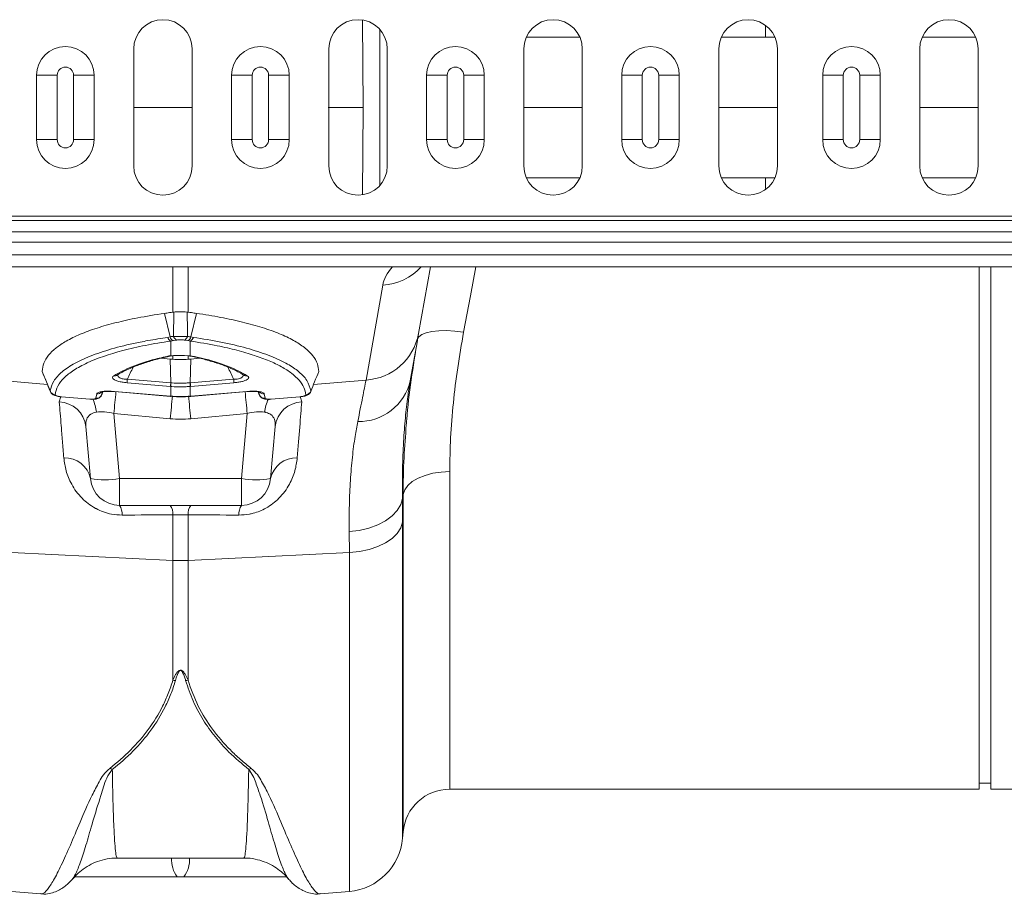
# Model space of a CAD drawing. Units: millimetres. Extents: x -1285 to 10520, y -744 to 3618.
# Drawn here: x 676 to 844, y 1291 to 1439 of the extents above; entities that cross this region are included whole.
import ezdxf

# ---------------------------------------------------------------- set-up
doc = ezdxf.new("R2010")
doc.units = ezdxf.units.MM

msp = doc.modelspace()

# ---------------------------------------------------------------- linework, layer by layer
at = {"color": 8, "linetype": 'Continuous', "lineweight": 20}
for p, q in [((734.70497, 1439.26547), (734.82596, 1424.49747)), ((803.27315, 1438.32602), (803.27315, 1436.47944)), ((737.66119, 1437.76463), (737.66119, 1411.2303)), ((771.66193, 1436.47944), (762.57925, 1436.47944)), ((803.27315, 1436.47944), (795.74671, 1436.47944)), ((804.80665, 1436.4794), (803.27315, 1436.4794)), ((734.70485, 1409.7149), (734.82596, 1424.49747)), ((771.66193, 1412.51549), (762.57925, 1412.51549)), ((803.27315, 1412.51549), (795.74671, 1412.51549)), ((804.75294, 1412.51554), (803.27315, 1412.51554)), ((803.27315, 1410.69017), (803.27315, 1412.51549)), ((702.46983, 1389.67398), (702.46983, 1397.38304)), ((705.0715, 1397.38304), (705.0715, 1389.67398)), ((702.46983, 1381.6861), (702.46983, 1382.28424)), ((705.0715, 1382.21533), (705.0715, 1381.6861)), ((672.22104, 1378.14349), (681.16962, 1377.38385)), ((735.32023, 1378.14349), (726.38173, 1377.3847)), ((683.14856, 1374.43887), (683.44468, 1375.33484)), ((690.3829, 1375.67499), (690.56527, 1376.14506)), ((716.97665, 1376.14353), (717.15843, 1375.67499)), ((717.15843, 1375.67499), (717.069, 1376.12962)), ((724.09665, 1375.33484), (724.39272, 1374.43887)), ((749.55602, 1362.58083), (749.55602, 1308.57707)), ((741.62611, 1301.31065), (741.62611, 1358.69962)), ((741.53193, 1353.97237), (741.53193, 1300.23407)), ((732.48679, 1291.1889), (732.48679, 1348.83884))]:
    msp.add_line(p, q, dxfattribs=at)
at = {"color": 7, "linetype": 'Continuous', "lineweight": 20}
for p, q in [((695.81048, 1434.44771), (695.81048, 1414.54722)), ((705.76072, 1414.54722), (705.76072, 1434.44771)), ((728.97794, 1434.44771), (728.97794, 1414.54722)), ((738.92818, 1414.54722), (738.92818, 1434.44771)), ((762.14547, 1434.44771), (762.14547, 1414.54722)), ((772.09571, 1414.54722), (772.09571, 1434.44771)), ((795.31293, 1434.44771), (795.31293, 1414.54722)), ((805.2632, 1414.54722), (805.2632, 1434.44771)), ((829.47547, 1434.44771), (829.47547, 1414.54722)), ((839.42571, 1414.54722), (839.42571, 1434.44771)), ((679.29928, 1429.9701), (682.80309, 1429.9701)), ((679.29928, 1419.02483), (679.29928, 1429.9701)), ((682.80309, 1429.9701), (682.80309, 1419.02483)), ((685.59395, 1429.9701), (689.09775, 1429.9701)), ((685.59395, 1419.02483), (685.59395, 1429.9701)), ((689.09775, 1429.9701), (689.09775, 1419.02483)), ((712.46343, 1429.9701), (715.96729, 1429.9701)), ((712.46343, 1419.02483), (712.46343, 1429.9701)), ((715.96729, 1429.9701), (715.96729, 1419.02483)), ((718.75809, 1429.9701), (722.26195, 1429.9701)), ((718.75809, 1419.02483), (718.75809, 1429.9701)), ((722.26195, 1429.9701), (722.26195, 1419.02483)), ((745.62763, 1429.9701), (749.13149, 1429.9701)), ((745.62763, 1419.02483), (745.62763, 1429.9701)), ((749.13149, 1429.9701), (749.13149, 1419.02483)), ((751.92229, 1429.9701), (755.42616, 1429.9701)), ((751.92229, 1419.02483), (751.92229, 1429.9701)), ((755.42616, 1429.9701), (755.42616, 1419.02483)), ((778.79183, 1429.9701), (782.29563, 1429.9701)), ((778.79183, 1419.02483), (778.79183, 1429.9701)), ((782.29563, 1429.9701), (782.29563, 1419.02483)), ((785.08644, 1429.9701), (788.5903, 1429.9701)), ((785.08644, 1419.02483), (785.08644, 1429.9701)), ((788.5903, 1429.9701), (788.5903, 1419.02483)), ((812.97091, 1429.9701), (816.47475, 1429.9701)), ((812.97091, 1419.02483), (812.97091, 1429.9701)), ((816.47475, 1429.9701), (816.47475, 1419.02483)), ((819.26558, 1429.9701), (822.76941, 1429.9701)), ((819.26558, 1419.02483), (819.26558, 1429.9701)), ((822.76941, 1429.9701), (822.76941, 1419.02483)), ((705.76072, 1424.49747), (695.81048, 1424.49747)), ((762.14547, 1424.49747), (772.09571, 1424.49747)), ((795.31293, 1424.49747), (805.2632, 1424.49747)), ((829.47547, 1424.49747), (839.42571, 1424.49747)), ((679.29928, 1419.02483), (682.80309, 1419.02483)), ((685.59395, 1419.02483), (689.09775, 1419.02483)), ((712.46343, 1419.02483), (715.96729, 1419.02483)), ((718.75809, 1419.02483), (722.26195, 1419.02483)), ((745.62763, 1419.02483), (749.13149, 1419.02483)), ((751.92229, 1419.02483), (755.42616, 1419.02483)), ((778.79183, 1419.02483), (782.29563, 1419.02483)), ((785.08644, 1419.02483), (788.5903, 1419.02483)), ((812.97091, 1419.02483), (816.47475, 1419.02483)), ((819.26558, 1419.02483), (822.76941, 1419.02483)), ((2400.28809, 1406.00415), (400.2881, 1406.00415)), ((2400.28809, 1405.30056), (400.2881, 1405.30056)), ((400.2881, 1403.33551), (2400.28809, 1403.33551)), ((2400.28809, 1401.57654), (400.2881, 1401.57654)), ((2400.28809, 1399.42284), (400.2881, 1399.42284)), ((400.2881, 1397.38304), (2400.28809, 1397.38304)), ((746.25333, 1397.38304), (744.25209, 1386.03359)), ((839.59156, 1308.57707), (839.59156, 1397.38304)), ((841.58162, 1308.57707), (841.58162, 1397.38304)), ((735.32023, 1378.14349), (738.16495, 1394.27647)), ((702.0013, 1385.47045), (701.04039, 1389.48658)), ((702.62955, 1389.69359), (702.46983, 1389.67398)), ((705.0715, 1389.67398), (704.91172, 1389.69359)), ((705.54003, 1385.47045), (706.50094, 1389.48658)), ((702.12294, 1382.33003), (702.12294, 1384.7839)), ((703.13924, 1384.9482), (702.55174, 1384.84731)), ((704.9896, 1384.84731), (704.40209, 1384.9482)), ((705.41839, 1384.7839), (704.9896, 1384.84731)), ((705.41839, 1384.7839), (705.41839, 1382.26918)), ((700.45508, 1381.85719), (702.03481, 1381.72367)), ((701.88559, 1382.19315), (702.03404, 1382.21185)), ((702.11327, 1377.68478), (702.03481, 1381.72367)), ((704.44467, 1382.31014), (705.41839, 1382.26918)), ((705.41839, 1382.26918), (706.14984, 1382.16504)), ((705.42806, 1377.68478), (705.50653, 1381.72367)), ((707.05654, 1381.85468), (705.50653, 1381.72367)), ((680.27122, 1379.57599), (681.65115, 1376.20889)), ((693.03878, 1379.01276), (693.04061, 1379.01366)), ((694.73641, 1378.30827), (702.11327, 1377.68478)), ((705.42806, 1377.68478), (712.80486, 1378.30827)), ((714.49408, 1379.01929), (714.51098, 1379.00831)), ((714.51086, 1379.0091), (714.50783, 1379.01185)), ((742.83902, 1378.01956), (742.79258, 1377.72115)), ((702.07644, 1377.0633), (694.69964, 1377.68679)), ((702.12294, 1377.05936), (702.07644, 1377.0633)), ((702.12294, 1375.39821), (702.12294, 1377.05936)), ((705.46489, 1377.0633), (705.41839, 1377.05936)), ((705.41839, 1377.05936), (705.41839, 1375.39821)), ((712.84169, 1377.68679), (705.46489, 1377.0633)), ((683.50393, 1375.32031), (688.36625, 1374.90934)), ((683.50684, 1375.29062), (688.36915, 1374.87965)), ((689.36286, 1375.05351), (689.54393, 1375.81433)), ((690.37501, 1375.64083), (690.57328, 1376.14645)), ((692.51621, 1376.21017), (702.04133, 1375.4051)), ((692.51912, 1376.18047), (702.04424, 1375.37541)), ((702.04424, 1375.37544), (702.12596, 1375.36857)), ((705.41537, 1375.36851), (705.4971, 1375.37541)), ((705.4971, 1375.37541), (715.02221, 1376.18047)), ((705.5, 1375.4051), (715.02512, 1376.21017)), ((716.96639, 1376.14507), (717.16258, 1375.63955)), ((717.99735, 1375.81433), (718.17841, 1375.05351)), ((719.17218, 1374.87965), (724.0345, 1375.29062)), ((719.17509, 1374.90934), (724.0374, 1375.32031)), ((724.03485, 1375.29652), (724.21663, 1375.31863)), ((702.03623, 1371.57593), (692.43443, 1372.461)), ((692.43443, 1372.461), (693.40417, 1361.37729)), ((715.10685, 1372.461), (705.5051, 1371.57593)), ((714.13716, 1361.37729), (715.10685, 1372.461)), ((688.44797, 1361.37729), (687.67116, 1370.25612)), ((719.87018, 1370.25612), (719.09336, 1361.37729)), ((693.40417, 1361.37729), (714.13716, 1361.37729)), ((693.40417, 1361.37729), (693.40417, 1356.83577)), ((714.13716, 1356.83577), (714.13716, 1361.37729)), ((741.62611, 1358.69962), (741.50957, 1358.03237)), ((714.13716, 1356.83577), (693.40417, 1356.83577)), ((702.46983, 1347.47757), (702.46983, 1355.22381)), ((705.0715, 1355.22381), (705.0715, 1347.47757)), ((732.48679, 1348.83884), (732.46437, 1352.38261)), ((675.05454, 1348.83884), (702.46983, 1347.47757)), ((732.48679, 1348.83884), (705.0715, 1347.47757)), ((702.46983, 1327.12442), (702.46983, 1347.47757)), ((705.0715, 1347.47757), (705.0715, 1327.12442)), ((839.59156, 1309.57209), (841.58162, 1309.57209)), ((749.55602, 1308.57707), (839.59156, 1308.57707)), ((841.58162, 1308.57707), (856.99025, 1308.57707)), ((741.53193, 1300.23407), (741.62611, 1301.31065)), ((693.02347, 1296.86637), (714.51798, 1296.86637)), ((704.35251, 1293.65169), (703.18876, 1293.65169)), ((722.09874, 1293.35297), (722.07418, 1293.39499)), ((675.05454, 1291.1889), (679.99491, 1290.75668)), ((727.54672, 1290.7567), (732.48679, 1291.1889))]:
    msp.add_line(p, q, dxfattribs=at)
at = {"color": 8, "linetype": 'Continuous', "lineweight": 20, "flags": 128}
for points in [[(754.00804, 1397.38304), (753.0826, 1392.47189), (751.91737, 1386.28836)], [(683.50642, 1375.29084), (683.50565, 1375.29253), (683.50393, 1375.32031)], [(688.36897, 1374.87971), (688.36797, 1374.88156), (688.36625, 1374.90934)], [(692.51912, 1376.18047), (692.51793, 1376.18239), (692.51621, 1376.21017)], [(702.04424, 1375.37541), (702.04305, 1375.37732), (702.04133, 1375.4051)], [(702.12596, 1375.3685), (702.12472, 1375.37042), (702.12294, 1375.39821)], [(705.41537, 1375.3685), (705.41661, 1375.37042), (705.41839, 1375.39821)], [(705.5, 1375.4051), (705.49828, 1375.37732), (705.4971, 1375.37541)], [(715.02512, 1376.21017), (715.0234, 1376.18239), (715.02221, 1376.18047)], [(719.17509, 1374.90934), (719.17337, 1374.88156), (719.17254, 1374.87984)], [(724.0374, 1375.32031), (724.03568, 1375.29253), (724.03491, 1375.29084)]]:
    msp.add_lwpolyline(points, dxfattribs=at)
at = {"color": 7, "linetype": 'Continuous', "lineweight": 20, "flags": 128}
for points in [[(751.91737, 1386.28836), (750.44072, 1386.47364), (749.01667, 1386.55867), (747.69618, 1386.54042), (746.52632, 1386.41954), (745.54887, 1386.20034), (744.79868, 1385.89065), (744.30251, 1385.50152), (744.07814, 1385.04683)], [(744.25209, 1386.03359), (743.98776, 1384.53421), (743.66311, 1382.69306), (743.27962, 1380.5183), (742.83902, 1378.01956)], [(705.25186, 1382.23915), (705.32433, 1382.2414), (705.41839, 1382.26918)], [(741.62611, 1358.69962), (741.89003, 1359.47422), (742.41675, 1360.20956), (743.18829, 1360.88042), (744.1782, 1361.4638), (745.3525, 1361.93968), (746.67098, 1362.29175), (748.08832, 1362.50794), (749.55602, 1362.58083)], [(732.46437, 1352.38261), (734.17298, 1352.58062), (735.80324, 1352.95847), (737.30557, 1353.50464), (738.63443, 1354.20256), (739.74925, 1355.03099), (740.61627, 1355.96476), (741.20906, 1356.97546), (741.50957, 1358.03237)], [(732.48679, 1348.83884), (734.19486, 1349.00977), (735.82471, 1349.34645), (737.32681, 1349.83864), (738.65543, 1350.47138), (739.7703, 1351.22545), (740.63756, 1352.07795), (741.23076, 1353.00295), (741.53193, 1353.97237)]]:
    msp.add_lwpolyline(points, dxfattribs=at)
at = {"color": 7, "linetype": 'Continuous', "lineweight": 20}
for centre, radius, start, end in [((700.78559, 1434.44771), 4.97512, 0, 180), ((733.95308, 1434.44771), 4.97512, 0, 180), ((767.12058, 1434.44771), 4.97512, 0, 180), ((800.28807, 1434.44771), 4.97512, 0, 180), ((834.45059, 1434.44771), 4.97512, 0, 180), ((684.19852, 1429.9701), 4.89925, 0, 180), ((717.3627, 1429.9701), 4.89925, 0, 180), ((750.52688, 1429.9701), 4.89925, 0, 180), ((783.69106, 1429.9701), 4.89925, 0, 180), ((817.87016, 1429.9701), 4.89925, 0, 180), ((684.19852, 1429.9701), 1.39541, 0, 180), ((717.3627, 1429.9701), 1.39541, 0, 180), ((750.52688, 1429.9701), 1.39541, 0, 180), ((783.69106, 1429.9701), 1.39541, 0, 180), ((817.87016, 1429.9701), 1.39541, 0, 180), ((684.19852, 1419.02483), 4.89925, 180, 0), ((684.19852, 1419.02483), 1.39541, 180, 0), ((717.3627, 1419.02483), 4.89925, 180, 0), ((717.3627, 1419.02483), 1.39541, 180, 0), ((750.52688, 1419.02483), 4.89925, 180, 0), ((750.52688, 1419.02483), 1.39541, 180, 0), ((783.69106, 1419.02483), 4.89925, 180, 0), ((783.69106, 1419.02483), 1.39541, 180, 0), ((817.87016, 1419.02483), 4.89925, 180, 0), ((817.87016, 1419.02483), 1.39541, 180, 0), ((700.78559, 1414.54722), 4.97512, 180, 0), ((733.95308, 1414.54722), 4.97512, 180, 0), ((767.12058, 1414.54722), 4.97512, 180, 0), ((800.28807, 1414.54722), 4.97512, 180, 0), ((834.45059, 1414.54722), 4.97512, 180, 0), ((702.49961, 1385.64677), 0.9415, 194.8560799, 246.4171675), ((702.91482, 1385.72271), 0.94771, 195.4370903, 247.4732683), ((703.49059, 1385.83382), 0.95277, 195.8992434, 248.36031), ((704.05074, 1385.83382), 0.95277, 291.63969, 344.1007566), ((704.62651, 1385.72271), 0.94771, 292.5267317, 344.5629097), ((705.04172, 1385.64677), 0.9415, 293.5828325, 345.1439201), ((734.72116, 1387.8223), 9.69733, 273.5418399, 349.3707339), ((706.19502, 1377.31847), 11.50128, 175.063014, 178.164801), ((701.44097, 1377.32298), 11.40653, 1.8277531, 4.9553293), ((734.0941, 1380.05903), 8.9796, 268.8071357, 346.872253), ((713.53453, 1376.6961), 11.46397, 175.0525187, 178.1644392), ((714.54264, 1376.60681), 12.42795, 175.0422742, 177.913143), ((692.93077, 1376.60263), 12.49597, 2.0946727, 4.9499101), ((693.95241, 1376.69287), 11.51844, 1.8429216, 4.9401205), ((682.53409, 1376.6422), 0.99931, 201.9933671, 265.1371406), ((689.46306, 1376.03689), 0.98848, 264.1821466, 338.5231414), ((718.07825, 1376.03685), 0.98844, 201.4754153, 275.8163361), ((725.00725, 1376.6422), 0.99931, 274.8628594, 338.0066329), ((682.96411, 1369.70303), 4.73943, 6.7017084, 87.7695899), ((724.57723, 1369.70302), 4.73944, 92.2311962, 173.2982545), ((684.16303, 1360.54352), 4.3653, 11.0111159, 93.1208931), ((723.3783, 1360.54352), 4.3653, 86.8791069, 168.9888841), ((693.40415, 1361.8109), 4.97512, 185, 270), ((690.92607, 1375.71953), 14.55475, 260.197031, 279.802969), ((716.61526, 1375.71953), 14.55475, 260.197031, 279.802969), ((714.13717, 1361.8109), 4.97512, 270, 355), ((691.22963, 1355.38227), 2.61559, 355.6761739, 33.7594451), ((699.95672, 1355.4121), 2.52016, 355.7152038, 34.3961239), ((707.58382, 1355.41232), 2.51938, 145.5976569, 184.2910154), ((716.3117, 1355.38227), 2.61559, 146.2405549, 184.3238261), ((703.77067, 1373.70095), 26.25562, 267.1601193, 272.8398807), ((703.85838, 1333.8102), 6.82845, 258.267204, 261.9609179), ((703.68295, 1333.8102), 6.82845, 278.0390821, 281.732796), ((693.74367, 1316.56257), 4.874, 245.7269826, 251.2086421), ((713.79766, 1316.56257), 4.874, 288.7913579, 294.2730174), ((749.55603, 1300.61687), 7.9602, 90, 175), ((731.61955, 1301.10129), 9.95025, 275, 355)]:
    msp.add_arc(centre, radius, start, end, dxfattribs=at)
at = {"color": 8, "linetype": 'Continuous', "lineweight": 20}
for centre, radius, start, end in [((737.47486, 1404.16708), 9.91465, 273.9911964, 316.8238424), ((705.97957, 1382.76652), 0.62512, 256.1618689, 285.8064173), ((692.56491, 1379.75329), 0.8784, 260.0302779, 302.0514572), ((714.97596, 1379.75104), 0.87628, 237.9520347, 280.0249033), ((682.1047, 1371.74597), 7.43567, 7.2488204, 25.2041443), ((689.65346, 1376.79466), 0.98643, 263.6245352, 314.6662321), ((1052.80963, 1339.3727), 361.89103, 174.1660616, 174.7540249), ((1007.45573, 1343.79716), 306.68018, 174.0779592, 174.8030852), ((402.33469, 1344.01436), 304.42066, 5.1945453, 5.9243651), ((358.18885, 1339.71375), 358.41713, 5.2422154, 5.8358766), ((717.88785, 1376.79504), 0.9868, 226.1733864, 276.3704281), ((725.44042, 1371.74471), 7.43965, 154.7982426, 172.7453174), ((707.25278, 1296.59059), 5.01531, 176.8479013, 215.8726822), ((700.28901, 1296.59053), 5.01486, 324.1244086, 3.1530615)]:
    msp.add_arc(centre, radius, start, end, dxfattribs=at)
msp.add_ellipse((803.10585, 1399.41876), major_axis=(64.98736, 6.25734), ratio=0.247385786, start_param=2.888697346, end_param=3.073094765, dxfattribs=at)
at = {"color": 7, "linetype": 'Continuous', "lineweight": 20}
for centre, major_axis, ratio, start_param, end_param in [((692.73549, 1369.45375), (5.00898, -2.10882), 0.506706121, 1.839784028, 2.469549015), ((703.77066, 1392.46323), (0, 20.96709), 0.949130303, 3.054326191, 3.228859116), ((714.80584, 1369.45375), (5.00898, 2.10882), 0.506706121, 0.672043639, 1.301808625)]:
    msp.add_ellipse(centre, major_axis=major_axis, ratio=ratio, start_param=start_param, end_param=end_param, dxfattribs=at)
at = {"color": 8, "linetype": 'Continuous', "lineweight": 20}
for points, knots in [([(838.96915, 1436.4794), (838.50569, 1436.4794), (836.17371, 1436.4794), (833.13676, 1436.4794), (830.45226, 1436.4794), (829.98573, 1436.4794)], [0, 0, 0, 0, 0.170079228, 0.855768308, 1, 1, 1, 1]), ([(838.91545, 1412.51554), (838.46966, 1412.51554), (836.15497, 1412.51554), (833.11927, 1412.51554), (830.41657, 1412.51554), (829.93202, 1412.51554)], [0, 0, 0, 0, 0.163717947, 0.850069947, 1, 1, 1, 1]), ([(695.71001, 1380.32786), (695.54736, 1379.99586), (695.21847, 1379.32458), (694.89826, 1378.64948), (694.73641, 1378.30827)], [0, 0, 0, 0, 0.494573336, 1, 1, 1, 1]), ([(712.80486, 1378.30827), (712.64301, 1378.64948), (712.32018, 1379.33003), (711.98867, 1380.00675), (711.82337, 1380.34419)], [0, 0, 0, 0, 0.501371497, 1, 1, 1, 1]), ([(693.13166, 1379.03688), (693.11738, 1378.94051), (693.13027, 1378.84559), (693.2346, 1378.65992), (693.32537, 1378.57189), (693.5409, 1378.45922), (693.62361, 1378.42623), (693.81293, 1378.3703), (693.91999, 1378.34772), (694.25164, 1378.30061), (694.49579, 1378.29471), (694.73641, 1378.30827)], [0, 0, 0, 0, 0.25, 0.25, 0.5, 0.5, 0.625, 0.625, 0.75, 0.75, 1, 1, 1, 1]), ([(712.80486, 1378.30827), (712.9138, 1378.30441), (713.2016, 1378.2942), (713.63614, 1378.33819), (713.93581, 1378.42924), (714.18574, 1378.55144), (714.4023, 1378.74181), (714.40703, 1378.93081), (714.40968, 1379.03688)], [0, 0, 0, 0, 0.114116552, 0.301492559, 0.460721046, 0.509048363, 0.724480039, 1, 1, 1, 1]), ([(742.79258, 1377.72115), (742.6656, 1376.94635), (742.3664, 1375.12068), (741.98736, 1371.77226), (741.67844, 1367.66705), (741.4951, 1363.11506), (741.50474, 1359.72659), (741.50957, 1358.03237)], [0, 0, 0, 0, 0.153658021, 0.362064102, 0.570463016, 0.785234162, 1, 1, 1, 1]), ([(690.4788, 1376.13008), (690.46129, 1376.07306), (690.41514, 1375.92277), (690.39525, 1375.76987), (690.3829, 1375.67499)], [0, 0, 0, 0, 0.379420294, 1, 1, 1, 1]), ([(741.62611, 1358.69962), (741.65007, 1360.77753), (741.69461, 1364.63953), (742.02, 1368.66941), (742.17032, 1370.53105)], [0, 0, 0, 0, 0.538040091, 1, 1, 1, 1]), ([(680.00013, 1290.81666), (680.08697, 1290.80005), (680.39424, 1290.74129), (681.10312, 1291.40769), (682.17228, 1292.99248), (683.46528, 1295.51711), (684.95125, 1298.84746), (686.66024, 1302.87346), (688.2295, 1306.65739), (689.72182, 1309.45599), (690.60229, 1311.03217), (691.36172, 1311.75791), (691.74005, 1312.11945)], [0, 0, 0, 0, 0.054446913, 0.192638712, 0.330831815, 0.472899649, 0.614967944, 0.746699047, 0.879281682, 0.939192844, 0.969707714, 1, 1, 1, 1]), ([(692.17365, 1311.94836), (691.82438, 1311.45844), (691.12308, 1310.47472), (690.64147, 1308.95398), (689.87019, 1306.35389), (688.80895, 1302.99276), (687.78421, 1299.27159), (686.84099, 1296.37509), (686.05603, 1294.30509), (685.65495, 1293.69062), (685.46211, 1293.39517)], [0, 0, 0, 0, 0.049834086, 0.100062251, 0.150319835, 0.317543031, 0.484785104, 0.660426568, 0.836726854, 1, 1, 1, 1]), ([(692.17365, 1311.94836), (692.19222, 1310.90219), (692.22938, 1308.80985), (692.29693, 1306.07601), (692.37329, 1303.65289), (692.47129, 1301.29199), (692.59511, 1299.19607), (692.75209, 1297.65112), (692.89478, 1296.88564), (692.99178, 1296.94843), (693.02347, 1296.96895)], [0, 0, 0, 0, 0.109667289, 0.219334534, 0.33049373, 0.44165296, 0.599888924, 0.75812482, 0.92096107, 1, 1, 1, 1]), ([(714.51798, 1296.96298), (714.54783, 1296.94274), (714.64115, 1296.87948), (714.78285, 1297.60697), (714.94211, 1299.13217), (715.06845, 1301.25619), (715.16685, 1303.6243), (715.24312, 1306.02942), (715.3111, 1308.76843), (715.34882, 1310.88839), (715.36768, 1311.94836)], [0, 0, 0, 0, 0.074436811, 0.232673225, 0.395509656, 0.55834611, 0.668013576, 0.777681142, 0.88884057, 1, 1, 1, 1]), ([(722.07418, 1293.39499), (721.88797, 1293.6723), (721.4905, 1294.26421), (720.70822, 1296.32434), (719.77861, 1299.25081), (718.6861, 1302.97839), (717.68415, 1306.57661), (716.69892, 1309.29985), (716.14535, 1310.83064), (715.62653, 1311.57633), (715.36768, 1311.94836)], [0, 0, 0, 0, 0.157561103, 0.336300383, 0.515039786, 0.681801391, 0.849715667, 0.92455775, 0.962361379, 1, 1, 1, 1]), ([(715.80129, 1312.11945), (716.17169, 1311.76658), (716.91514, 1311.05831), (717.80604, 1309.48311), (719.29826, 1306.68479), (720.87741, 1302.88314), (722.57064, 1298.89289), (724.03548, 1295.60626), (725.32526, 1293.06964), (726.41299, 1291.43295), (727.14052, 1290.74191), (727.4546, 1290.79898), (727.54162, 1290.81479)], [0, 0, 0, 0, 0.029588966, 0.0593895, 0.120717398, 0.252416372, 0.385031333, 0.523232007, 0.661432248, 0.803493146, 0.94555254, 1, 1, 1, 1])]:
    msp.add_open_spline(points, degree=3, knots=knots, dxfattribs=at)
at = {"color": 7, "linetype": 'Continuous', "lineweight": 20}
for points, knots in [([(734.82596, 1424.49747), (734.70172, 1424.49747), (734.45323, 1424.49747), (733.27189, 1424.49747), (731.64486, 1424.49747), (730.07983, 1424.49747), (729.14506, 1424.49747), (728.87849, 1424.49747)], [0, 0, 0, 0, 0.22732891, 0.454660362, 0.681989283, 0.90930967, 1, 1, 1, 1]), ([(702.62955, 1389.69359), (702.79655, 1389.71058), (703.13103, 1389.74462), (703.73535, 1389.75837), (704.32143, 1389.7467), (704.70236, 1389.71911), (704.88111, 1389.69732), (704.91172, 1389.69359)], [0, 0, 0, 0, 0.244360933, 0.489425011, 0.721728643, 0.952334959, 1, 1, 1, 1]), ([(701.04039, 1389.48658), (699.48712, 1389.24091), (696.54392, 1388.77541), (692.75795, 1387.92357), (689.47358, 1386.99288), (686.63039, 1385.94155), (684.30985, 1384.80441), (682.5281, 1383.60805), (681.25211, 1382.35495), (680.42698, 1381.02727), (680.30729, 1380.08826), (680.24744, 1379.61876)], [0, 0, 0, 0, 0.122775791, 0.232641192, 0.342506576, 0.456034314, 0.569561368, 0.675526796, 0.781491001, 0.890745655, 1, 1, 1, 1]), ([(701.04039, 1389.48658), (701.18358, 1389.50694), (701.46997, 1389.54767), (701.94536, 1389.61058), (702.28239, 1389.65132), (702.46983, 1389.67398)], [0, 0, 0, 0, 0.307397775, 0.614795372, 1, 1, 1, 1]), ([(702.57427, 1385.57282), (702.58488, 1386.34917), (702.6036, 1387.7198), (702.6217, 1389.09663), (702.62955, 1389.69359)], [0, 0, 0, 0, 0.566421357, 1, 1, 1, 1]), ([(704.91172, 1389.69359), (704.9196, 1389.09663), (704.93776, 1387.7198), (704.95646, 1386.34917), (704.96706, 1385.57282)], [0, 0, 0, 0, 0.433578731, 1, 1, 1, 1]), ([(706.50094, 1389.48658), (706.35775, 1389.50694), (706.07136, 1389.54767), (705.59591, 1389.61058), (705.25892, 1389.65132), (705.0715, 1389.67398)], [0, 0, 0, 0, 0.307397909, 0.614818575, 1, 1, 1, 1]), ([(706.50094, 1389.48658), (707.88998, 1389.26871), (710.66807, 1388.83296), (714.39351, 1388.0218), (717.74882, 1387.09515), (720.64992, 1386.05069), (723.04497, 1384.91021), (724.94996, 1383.67075), (726.31893, 1382.33246), (727.13329, 1380.97416), (727.24302, 1380.04774), (727.29383, 1379.61876)], [0, 0, 0, 0, 0.1095206783, 0.2190414428, 0.3321813826, 0.4453221817, 0.5571102432, 0.6688989778, 0.7845724521, 0.9002463368, 1, 1, 1, 1]), ([(681.60749, 1376.26796), (681.75632, 1376.83642), (682.05446, 1377.97516), (683.5289, 1379.56794), (685.72665, 1381.05298), (688.7246, 1382.39952), (692.43325, 1383.59792), (695.76234, 1384.38108), (698.84245, 1384.97575), (700.45107, 1385.22732), (701.58958, 1385.40538)], [0, 0, 0, 0, 0.1439933, 0.288446196, 0.432441858, 0.576469643, 0.72095481, 0.864986604, 0.904443864, 1, 1, 1, 1]), ([(702.12294, 1384.7839), (700.61209, 1384.55907), (699.17599, 1384.3109), (697.13353, 1383.90379), (696.4732, 1383.7626), (695.19816, 1383.47055), (694.5826, 1383.31952), (691.61346, 1382.53961), (689.5818, 1381.83738), (687.47728, 1380.86047), (687.07841, 1380.66006), (686.32554, 1380.24903), (685.97385, 1380.03963), (684.99514, 1379.4021), (684.44262, 1378.9638), (683.07972, 1377.60971), (682.56141, 1376.6551), (682.44936, 1375.64648)], [0, 0, 0, 0, 0.125, 0.125, 0.1875, 0.1875, 0.25, 0.25, 0.5, 0.5, 0.5625, 0.5625, 0.625, 0.625, 0.75, 0.75, 1, 1, 1, 1]), ([(701.58958, 1385.40538), (701.71937, 1385.42841), (701.84917, 1385.45144), (702.00128, 1385.47045), (702.0013, 1385.47045)], [0, 0, 0, 0, 0.999870029, 1, 1, 1, 1]), ([(702.0013, 1385.47045), (702.0013, 1385.47046), (702.00129, 1385.5345), (702.28779, 1385.55366), (702.57427, 1385.57282)], [0, 0, 0, 0, 0.000038588, 1, 1, 1, 1]), ([(702.57426, 1385.57281), (702.74353, 1385.56227), (702.93447, 1385.55355), (703.33998, 1385.54166), (703.5559, 1385.53847), (703.8797, 1385.53848), (703.98848, 1385.53928), (704.20004, 1385.54237), (704.3038, 1385.54465), (704.60904, 1385.55363), (704.79783, 1385.56227), (704.96706, 1385.57281)], [0, 0, 0, 0, 0.25, 0.25, 0.5, 0.5, 0.625, 0.625, 0.75, 0.75, 1, 1, 1, 1]), ([(704.40209, 1384.9482), (704.31526, 1384.9642), (704.21719, 1384.97675), (704.00189, 1384.99402), (703.88716, 1384.99849), (703.65557, 1384.99852), (703.53985, 1384.99403), (703.32556, 1384.97689), (703.22613, 1384.96421), (703.13924, 1384.94821)], [0, 0, 0, 0, 0.25, 0.25, 0.5, 0.5, 0.75, 0.75, 1, 1, 1, 1]), ([(704.96706, 1385.57281), (705.15922, 1385.53619), (705.35023, 1385.5021), (705.54, 1385.47046), (705.54001, 1385.47046), (705.54003, 1385.47046), (705.54004, 1385.47046)], [0, 0, 0, 0, 0.000796026566, 0.000796026566, 0.000796026566, 0.0007960731853, 0.0007960731853, 0.0007960731853, 0.0007960731853]), ([(725.09196, 1375.64648), (725.00184, 1376.06878), (724.8216, 1376.91339), (723.98725, 1378.1323), (722.72567, 1379.30611), (721.01214, 1380.4111), (718.89121, 1381.43054), (716.37078, 1382.3702), (713.4245, 1383.22687), (709.84047, 1384.06245), (706.99066, 1384.52739), (705.41839, 1384.7839)], [0, 0, 0, 0, 0.106536928, 0.21307419, 0.322703778, 0.432334064, 0.538958275, 0.645583885, 0.755286274, 0.864989499, 1, 1, 1, 1]), ([(705.54003, 1385.47045), (705.54005, 1385.47045), (705.69216, 1385.45144), (705.82196, 1385.42841), (705.95175, 1385.40538)], [0, 0, 0, 0, 0.000129971, 1, 1, 1, 1]), ([(705.95175, 1385.40538), (707.54466, 1385.14866), (710.83736, 1384.618), (715.10026, 1383.59546), (718.81919, 1382.40027), (721.68296, 1381.11069), (723.8907, 1379.66906), (725.44519, 1378.08584), (725.77096, 1376.87392), (725.93384, 1376.26796)], [0, 0, 0, 0, 0.1349786352, 0.2790138988, 0.4235019544, 0.5675332091, 0.6928360396, 0.8464179508, 1, 1, 1, 1]), ([(742.17032, 1370.53105), (742.19103, 1370.8353), (742.361, 1373.33185), (742.95973, 1378.16929), (743.70534, 1382.7543), (744.07814, 1385.04683)], [0, 0, 0, 0, 0.064887591, 0.532437791, 1, 1, 1, 1]), ([(751.91737, 1386.28836), (751.55963, 1384.2621), (750.84415, 1380.20964), (750.11888, 1374.21731), (749.64393, 1368.30363), (749.58532, 1364.48843), (749.55602, 1362.58083)], [0, 0, 0, 0, 0.247433778, 0.494859702, 0.747431119, 1, 1, 1, 1]), ([(692.41284, 1378.88815), (693.36854, 1379.40528), (695.27994, 1380.43954), (698.75768, 1381.552), (701.24424, 1382.12688), (702.12294, 1382.33003)], [0, 0, 0, 0, 0.392695244, 0.785390322, 1, 1, 1, 1]), ([(698.1939, 1381.22442), (698.20194, 1381.22718), (698.87473, 1381.45855), (700.11, 1381.78445), (701.42725, 1382.08767), (701.90688, 1382.19808)], [0, 0, 0, 0, 0.007632753, 0.638663364, 1, 1, 1, 1]), ([(701.85623, 1382.24761), (701.84979, 1382.24558), (701.82387, 1382.23738), (701.79179, 1382.22053), (701.79268, 1382.20133), (701.82684, 1382.1858), (701.86661, 1382.20228), (701.88227, 1382.20877)], [0, 0, 0, 0, 0.077545958, 0.311922223, 0.54664795, 0.821457688, 1, 1, 1, 1]), ([(701.85623, 1382.24761), (701.93756, 1382.2722), (702.01892, 1382.29729), (702.10033, 1382.3229), (702.10787, 1382.32528), (702.1154, 1382.32765), (702.12294, 1382.33003)], [0, 0, 0, 0, 0.0004753434175, 0.0004753434175, 0.0004753434175, 0.0005193478805, 0.0005193478805, 0.0005193478805, 0.0005193478805]), ([(701.85623, 1382.24761), (702.03861, 1382.26465), (702.23711, 1382.27792), (702.65175, 1382.29822), (702.8689, 1382.30539), (703.0966, 1382.31014)], [0, 0, 0, 0, 0.5, 0.5, 1, 1, 1, 1]), ([(703.0966, 1382.31014), (703.22924, 1382.31245), (703.67453, 1382.32021), (704.12699, 1382.3143), (704.44467, 1382.31014)], [0, 0, 0, 0, 0.297866863, 1, 1, 1, 1]), ([(705.14486, 1382.24659), (705.22166, 1382.2411), (705.52657, 1382.2193), (705.73176, 1382.17759), (705.88527, 1382.14638)], [0, 0, 0, 0, 0.251869461, 1, 1, 1, 1]), ([(705.82756, 1382.15503), (706.48908, 1382.00037), (707.94784, 1381.65933), (709.18456, 1381.27027), (709.86045, 1381.05764)], [0, 0, 0, 0, 0.453481318, 1, 1, 1, 1]), ([(706.14984, 1382.16504), (706.77695, 1382.01494), (708.98605, 1381.48617), (712.26178, 1380.43983), (714.17292, 1379.40537), (715.12849, 1378.88815)], [0, 0, 0, 0, 0.165414833, 0.582707543, 1, 1, 1, 1]), ([(693.03213, 1379.00586), (693.05497, 1379.0213), (693.47062, 1379.30218), (694.49024, 1379.82521), (696.16562, 1380.55881), (697.51879, 1381.00287), (698.1939, 1381.22442)], [0, 0, 0, 0, 0.019270879, 0.350722833, 0.676070625, 1, 1, 1, 1]), ([(709.86045, 1381.05764), (709.90636, 1381.04405), (710.68469, 1380.81359), (711.92791, 1380.31708), (713.4532, 1379.64335), (714.17723, 1379.19435), (714.48293, 1379.00477)], [0, 0, 0, 0, 0.022551841, 0.382387988, 0.739229025, 1, 1, 1, 1]), ([(680.24744, 1379.61876), (680.48793, 1379.02143), (680.93808, 1377.9033), (681.39478, 1376.78761), (681.60749, 1376.26796)], [0, 0, 0, 0, 0.534229988, 1, 1, 1, 1]), ([(694.69964, 1377.68679), (694.5449, 1377.70175), (694.12634, 1377.74219), (693.44044, 1377.85968), (692.77305, 1378.05147), (692.31182, 1378.29261), (692.08905, 1378.59146), (692.29274, 1378.7781), (692.41284, 1378.88815)], [0, 0, 0, 0, 0.083252522, 0.225184253, 0.383096678, 0.540308979, 0.728952662, 1, 1, 1, 1]), ([(715.12849, 1378.88815), (715.28015, 1378.79328), (715.36311, 1378.68999), (715.36227, 1378.51969), (715.34006, 1378.46092), (715.24714, 1378.34251), (715.17508, 1378.28156), (714.9782, 1378.16212), (714.85372, 1378.10346), (714.54837, 1377.99062), (714.3739, 1377.93871), (714.07846, 1377.86782), (713.97378, 1377.84531), (713.76029, 1377.80422), (713.65067, 1377.78543), (713.31352, 1377.73409), (713.07751, 1377.70673), (712.8417, 1377.68679)], [0, 0, 0, 0, 0.25, 0.25, 0.375, 0.375, 0.5, 0.5, 0.625, 0.625, 0.75, 0.75, 0.8125, 0.8125, 0.875, 0.875, 1, 1, 1, 1]), ([(725.93384, 1376.26796), (726.14656, 1376.78761), (726.60326, 1377.90329), (727.05337, 1379.02142), (727.29383, 1379.61876)], [0, 0, 0, 0, 0.465772567, 1, 1, 1, 1]), ([(733.90716, 1371.08138), (734.19861, 1372.53768), (734.78691, 1375.47721), (735.14138, 1377.24932), (735.32023, 1378.14349)], [0, 0, 0, 0, 0.495418209, 1, 1, 1, 1]), ([(702.11327, 1377.68478), (702.11329, 1377.68478), (702.11331, 1377.68477), (702.11333, 1377.68477), (702.12928, 1377.68346), (702.14524, 1377.68215), (702.16119, 1377.68084)], [-0.00000006, -0.00000006, -0.00000006, -0.00000006, 0, 0, 0, 0.00004827788314, 0.00004827788314, 0.00004827788314, 0.00004827788314]), ([(705.41839, 1377.05936), (705.1893, 1377.04231), (704.64094, 1377.0015), (703.59837, 1376.97833), (702.72795, 1377.00968), (702.1801, 1377.05467), (702.12294, 1377.05936)], [0, 0, 0, 0, 0.208904209, 0.500044624, 0.947832289, 1, 1, 1, 1]), ([(702.16119, 1377.68084), (702.21705, 1377.67639), (702.75225, 1377.6338), (703.60238, 1377.60405), (704.62067, 1377.62602), (705.15634, 1377.66468), (705.38014, 1377.68084)], [0, 0, 0, 0, 0.052182408, 0.499956932, 0.791088221, 1, 1, 1, 1]), ([(705.38014, 1377.68084), (705.39609, 1377.68215), (705.41204, 1377.68346), (705.42799, 1377.68477), (705.42801, 1377.68477), (705.42803, 1377.68478), (705.42805, 1377.68478)], [0.00000002767034, 0.00000002767034, 0.00000002767034, 0.00000002767034, 0.00004829367563, 0.00004829367563, 0.00004829367563, 0.00004835367563, 0.00004835367563, 0.00004835367563, 0.00004835367563]), ([(724.21663, 1375.31863), (724.33952, 1375.33149), (724.70149, 1375.36937), (725.16272, 1375.49766), (725.57855, 1375.72147), (725.8587, 1376.02224), (725.92872, 1376.2464), (725.96017, 1376.34709)], [0, 0, 0, 0, 0.157282835, 0.463262499, 0.6930007, 0.862089965, 1, 1, 1, 1]), ([(681.63347, 1376.20133), (681.65598, 1376.1432), (681.7149, 1375.99108), (681.89354, 1375.79719), (682.13807, 1375.62129), (682.44879, 1375.4795), (682.72593, 1375.42072), (682.88825, 1375.3863)], [0, 0, 0, 0, 0.111178066, 0.290973323, 0.473310696, 0.691502628, 1, 1, 1, 1]), ([(682.44937, 1375.64648), (682.45655, 1375.6214), (682.4709, 1375.57125), (682.61933, 1375.49247), (682.8459, 1375.42068), (683.1496, 1375.35767), (683.3815, 1375.33322), (683.50393, 1375.32031)], [0, 0, 0, 0, 0.187976858, 0.375890667, 0.566240551, 0.771000115, 1, 1, 1, 1]), ([(682.88825, 1375.3863), (682.93382, 1375.37389), (683.1207, 1375.32302), (683.34061, 1375.30779), (683.5069, 1375.29627)], [0, 0, 0, 0, 0.243821938, 1, 1, 1, 1]), ([(688.36625, 1374.90934), (688.48195, 1374.90225), (688.71349, 1374.88806), (689.01948, 1374.9048), (689.24257, 1374.94823), (689.34599, 1375.00285), (689.35867, 1375.04093), (689.36286, 1375.05351)], [0, 0, 0, 0, 0.228586338, 0.45743296, 0.679543749, 0.894118544, 1, 1, 1, 1]), ([(688.36921, 1374.88249), (688.41366, 1374.87776), (688.56797, 1374.86133), (688.71471, 1374.86671), (688.81918, 1374.87053)], [0, 0, 0, 0, 0.28807951, 1, 1, 1, 1]), ([(688.81918, 1374.87053), (688.90675, 1374.86931), (689.23546, 1374.86473), (689.6134, 1374.93681), (690.01776, 1375.14925), (690.2681, 1375.39174), (690.34201, 1375.59533), (690.37341, 1375.68182)], [0, 0, 0, 0, 0.13040534, 0.489516475, 0.679306832, 0.86375347, 1, 1, 1, 1]), ([(689.54393, 1375.81433), (689.55718, 1375.83991), (689.60931, 1375.94056), (689.90085, 1376.09414), (690.56984, 1376.22354), (691.48188, 1376.27353), (692.17156, 1376.23128), (692.51621, 1376.21017)], [0, 0, 0, 0, 0.075998271, 0.299020874, 0.528678212, 0.764461904, 1, 1, 1, 1]), ([(690.29453, 1376.08145), (690.29481, 1376.0817), (690.29563, 1376.08244), (690.43462, 1376.12773), (690.75533, 1376.18423), (691.31563, 1376.22526), (691.95044, 1376.22717), (692.37378, 1376.18561), (692.51918, 1376.17134)], [0, 0, 0, 0, 0.068433145, 0.199933329, 0.367253409, 0.595474849, 0.86106138, 1, 1, 1, 1]), ([(702.12294, 1375.39821), (702.37633, 1375.3797), (702.92473, 1375.33963), (703.92584, 1375.31953), (704.77189, 1375.34668), (705.31989, 1375.39036), (705.41839, 1375.39821)], [0, 0, 0, 0, 0.231031815, 0.500015093, 0.910122049, 1, 1, 1, 1]), ([(702.12679, 1375.37799), (702.34471, 1375.35865), (703.37087, 1375.2676), (704.47586, 1375.27177), (705.34869, 1375.36656), (705.41484, 1375.37375)], [0, 0, 0, 0, 0.199480105, 0.939334156, 1, 1, 1, 1]), ([(715.02162, 1376.17979), (715.32132, 1376.19898), (715.91864, 1376.23724), (716.64768, 1376.20145), (717.07747, 1376.13798), (717.25186, 1376.07933), (717.24399, 1376.08315), (717.2417, 1376.08426)], [0, 0, 0, 0, 0.286689658, 0.571395778, 0.786312993, 0.937995022, 1, 1, 1, 1]), ([(715.02512, 1376.21017), (715.36978, 1376.23128), (716.05945, 1376.27353), (716.9715, 1376.22354), (717.64046, 1376.09414), (717.93208, 1375.94056), (717.98412, 1375.83991), (717.99735, 1375.81433)], [0, 0, 0, 0, 0.235538545, 0.471322687, 0.700980462, 0.92400349, 1, 1, 1, 1]), ([(717.18429, 1375.64623), (717.19774, 1375.59879), (717.24115, 1375.4456), (717.41785, 1375.24799), (717.65942, 1375.06727), (717.95862, 1374.94361), (718.35186, 1374.86868), (718.78606, 1374.84862), (719.08717, 1374.87706), (719.17206, 1374.88508)], [0, 0, 0, 0, 0.060600738, 0.195671326, 0.319306117, 0.450229731, 0.63682871, 0.897611553, 1, 1, 1, 1]), ([(718.17841, 1375.05351), (718.18263, 1375.04093), (718.19537, 1375.00285), (718.29875, 1374.94823), (718.52186, 1374.9048), (718.82785, 1374.88806), (719.05938, 1374.90225), (719.17509, 1374.90934)], [0, 0, 0, 0, 0.105885345, 0.320459207, 0.542569029, 0.771414656, 1, 1, 1, 1]), ([(724.03741, 1375.32031), (724.17199, 1375.33169), (724.30431, 1375.34817), (724.55727, 1375.39131), (724.67541, 1375.41771), (724.87602, 1375.4774), (724.95877, 1375.51098), (725.06836, 1375.57928), (725.09556, 1375.61403), (725.09196, 1375.64648)], [0, 0, 0, 0, 0.25, 0.25, 0.5, 0.5, 0.75, 0.75, 1, 1, 1, 1]), ([(683.92537, 1364.90235), (683.84596, 1365.87719), (683.68673, 1367.83171), (683.41135, 1371.21375), (683.25265, 1373.16144), (683.14856, 1374.43887)], [0, 0, 0, 0, 0.255082902, 0.511431808, 1, 1, 1, 1]), ([(724.39272, 1374.43887), (724.34057, 1373.79839), (724.23602, 1372.51425), (723.99138, 1369.51231), (723.76466, 1366.72828), (723.61596, 1364.90235)], [0, 0, 0, 0, 0.255083657, 0.51143727, 1, 1, 1, 1]), ([(689.48094, 1372.68419), (689.47027, 1372.68234), (689.10829, 1372.61963), (688.73443, 1372.4854), (688.15675, 1372.103), (687.67719, 1371.47269), (687.67329, 1370.68737), (687.67116, 1370.25612)], [0, 0, 0, 0, 0.0075113294, 0.2548444349, 0.301536482, 0.6164439923, 1, 1, 1, 1]), ([(719.87018, 1370.25612), (719.86738, 1370.68742), (719.86228, 1371.47282), (719.26383, 1372.2684), (718.56972, 1372.58001), (718.15489, 1372.66784), (718.07102, 1372.68234), (718.06033, 1372.68419)], [0, 0, 0, 0, 0.383508569, 0.698377131, 0.94101203, 0.992480983, 1, 1, 1, 1]), ([(732.46437, 1352.38261), (732.46058, 1353.9058), (732.45298, 1356.9522), (732.64343, 1361.16637), (732.97441, 1365.07043), (733.40611, 1368.40062), (733.7529, 1370.25606), (733.90716, 1371.08138)], [0, 0, 0, 0, 0.204788587, 0.409579837, 0.620349806, 0.831125272, 1, 1, 1, 1]), ([(693.83777, 1355.18507), (693.23624, 1355.21677), (691.68342, 1355.29858), (690.14714, 1355.88343), (688.45373, 1356.80024), (686.76816, 1358.11636), (685.17067, 1360.36382), (684.21449, 1362.72845), (684.02183, 1364.17709), (683.92537, 1364.90235)], [0, 0, 0, 0, 0.096525528, 0.2491705, 0.258689313, 0.423484304, 0.623607601, 0.811561438, 1, 1, 1, 1]), ([(723.61596, 1364.90235), (723.51944, 1364.17708), (723.32665, 1362.72842), (722.37144, 1360.36396), (720.77026, 1358.11586), (718.55873, 1356.38246), (716.68766, 1355.61957), (715.11918, 1355.25433), (714.30587, 1355.21454), (713.70356, 1355.18507)], [0, 0, 0, 0, 0.188360427, 0.37623633, 0.576276648, 0.741003309, 0.869719454, 0.903517655, 1, 1, 1, 1]), ([(702.46983, 1327.12442), (702.60773, 1327.43777), (702.75455, 1327.75174), (703.02796, 1328.21258), (703.12705, 1328.36518), (703.31627, 1328.5788), (703.38599, 1328.64786), (703.51578, 1328.73531), (703.56394, 1328.76185), (703.67174, 1328.79958), (703.73277, 1328.81005), (703.85319, 1328.80386), (703.91137, 1328.78771), (704.01312, 1328.74318), (704.05852, 1328.71478), (704.18094, 1328.6242), (704.24741, 1328.55556), (704.43035, 1328.34181), (704.52599, 1328.19258), (704.79165, 1327.74068), (704.93596, 1327.43238), (705.07149, 1327.12442)], [0, 0, 0, 0, 0.25, 0.25, 0.375, 0.375, 0.4375, 0.4375, 0.46875, 0.46875, 0.5, 0.5, 0.53125, 0.53125, 0.5625, 0.5625, 0.625, 0.625, 0.75, 0.75, 1, 1, 1, 1]), ([(704.6379, 1327.04885), (704.62295, 1327.09984), (704.48691, 1327.56394), (704.32542, 1328.12173), (704.0115, 1328.62927), (703.88517, 1328.7288), (703.81792, 1328.7553), (703.7627, 1328.7606), (703.70559, 1328.75029), (703.64658, 1328.72135), (703.56729, 1328.65742), (703.48637, 1328.55572), (703.39369, 1328.40329), (703.29091, 1328.19152), (703.10711, 1327.73325), (702.99028, 1327.34069), (702.90343, 1327.04885)], [0, 0, 0, 0, 0.042505388, 0.386913423, 0.458870366, 0.48007999, 0.491891979, 0.50120573, 0.51049238, 0.524179606, 0.540769817, 0.57783737, 0.616668196, 0.673548744, 0.757318474, 1, 1, 1, 1]), ([(691.74004, 1312.11945), (694.25669, 1314.06348), (696.46764, 1316.24509), (699.20776, 1319.96911), (700.02451, 1321.28618), (701.08186, 1323.39363), (701.40465, 1324.11517), (701.98571, 1325.59246), (702.24441, 1326.34905), (702.46983, 1327.12442)], [0, 0, 0, 0, 0.5, 0.5, 0.75, 0.75, 0.875, 0.875, 1, 1, 1, 1]), ([(702.90344, 1327.04885), (702.67828, 1326.26843), (702.41988, 1325.5069), (701.83947, 1324.01997), (701.51703, 1323.29375), (700.46066, 1321.17256), (699.64446, 1319.84685), (696.90504, 1316.0987), (694.69329, 1313.90339), (692.17365, 1311.94837)], [0, 0, 0, 0, 0.125, 0.125, 0.25, 0.25, 0.5, 0.5, 1, 1, 1, 1]), ([(715.36768, 1311.94836), (714.21493, 1312.90405), (712.14712, 1314.61836), (709.59468, 1317.46822), (707.53783, 1320.35555), (705.81537, 1323.5232), (705.03036, 1325.87372), (704.6379, 1327.04885)], [0, 0, 0, 0, 0.236862405, 0.424884258, 0.612870688, 0.806456045, 1, 1, 1, 1]), ([(705.07149, 1327.12442), (705.52336, 1325.57015), (706.10482, 1324.10402), (707.49507, 1321.32606), (708.30396, 1320.01431), (710.12563, 1317.52876), (711.13847, 1316.35502), (712.79726, 1314.68845), (713.37189, 1314.15029), (714.55844, 1313.10954), (715.17087, 1312.60642), (715.80129, 1312.11944)], [0, 0, 0, 0, 0.25, 0.25, 0.5, 0.5, 0.75, 0.75, 0.875, 0.875, 1, 1, 1, 1]), ([(685.45499, 1293.34375), (685.74288, 1293.66372), (686.34693, 1294.33506), (687.52525, 1295.24699), (688.90875, 1296.02379), (690.45373, 1296.56593), (691.84901, 1296.85518), (692.7143, 1296.83226), (693.02359, 1296.82406)], [0, 0, 0, 0, 0.160889807, 0.337570991, 0.52050774, 0.706953879, 0.895252413, 1, 1, 1, 1]), ([(714.52159, 1296.82808), (714.73462, 1296.83849), (715.52034, 1296.87685), (716.83822, 1296.62727), (718.38073, 1296.13091), (719.73931, 1295.4234), (720.88142, 1294.58649), (721.65906, 1293.86517), (721.99262, 1293.44237), (722.07727, 1293.33507)], [0, 0, 0, 0, 0.072174584, 0.266201508, 0.449623507, 0.623951423, 0.789728095, 0.946635559, 1, 1, 1, 1]), ([(680.00137, 1290.79491), (680.08222, 1290.78063), (680.5844, 1290.69194), (681.47731, 1290.82229), (682.54207, 1291.11367), (683.44058, 1291.56594), (684.21545, 1292.10569), (684.89891, 1292.71912), (685.27328, 1293.15669), (685.46946, 1293.38599)], [0, 0, 0, 0, 0.02625238, 0.16306881, 0.300177686, 0.444104098, 0.603892427, 0.792428043, 1, 1, 1, 1]), ([(703.18876, 1293.65169), (700.09598, 1293.65169), (694.28245, 1293.65169), (688.46967, 1293.65169), (685.74928, 1293.65169)], [0, 0, 0, 0, 0.531999294, 1, 1, 1, 1]), ([(721.82005, 1293.65169), (719.09033, 1293.65169), (713.26819, 1293.65169), (707.44532, 1293.65169), (704.35251, 1293.65169)], [0, 0, 0, 0, 0.468851753, 1, 1, 1, 1]), ([(722.07288, 1293.39346), (722.2453, 1293.18699), (722.60303, 1292.75863), (723.27515, 1292.14455), (724.08585, 1291.57186), (725.02753, 1291.09935), (726.11701, 1290.81426), (726.99789, 1290.69042), (727.47559, 1290.77985), (727.54103, 1290.7921)], [0, 0, 0, 0, 0.185996246, 0.385894201, 0.556178562, 0.706189625, 0.844950508, 0.978760326, 1, 1, 1, 1])]:
    msp.add_open_spline(points, degree=3, knots=knots, dxfattribs=at)
for points in [[(702.55174, 1384.84731), (702.40882, 1384.82456), (702.26588, 1384.80341), (702.12294, 1384.7839)], [(702.0348, 1381.72367), (702.17983, 1381.71142), (702.32483, 1381.69889), (702.46983, 1381.6861)], [(702.46983, 1381.6861), (703.33506, 1381.60978), (704.20634, 1381.60978), (705.07149, 1381.6861)], [(705.50652, 1381.72367), (705.36151, 1381.71142), (705.21649, 1381.69889), (705.07149, 1381.6861)], [(702.04133, 1375.4051), (702.06853, 1375.4028), (702.09574, 1375.4005), (702.12294, 1375.39821)], [(705.41839, 1375.39821), (705.4456, 1375.4005), (705.4728, 1375.4028), (705.50001, 1375.4051)], [(741.50956, 1358.03237), (741.52446, 1356.70946), (741.53194, 1355.35612), (741.53194, 1353.97238)], [(702.46983, 1355.22381), (699.59271, 1355.21075), (696.71535, 1355.19784), (693.83777, 1355.18507)], [(705.07149, 1355.22381), (704.20427, 1355.24622), (703.33705, 1355.24622), (702.46983, 1355.22381)], [(713.70356, 1355.18507), (710.82598, 1355.19784), (707.94861, 1355.21075), (705.07149, 1355.22381)]]:
    msp.add_open_spline(points, degree=3, dxfattribs=at)

doc.saveas('drawing.dxf')
